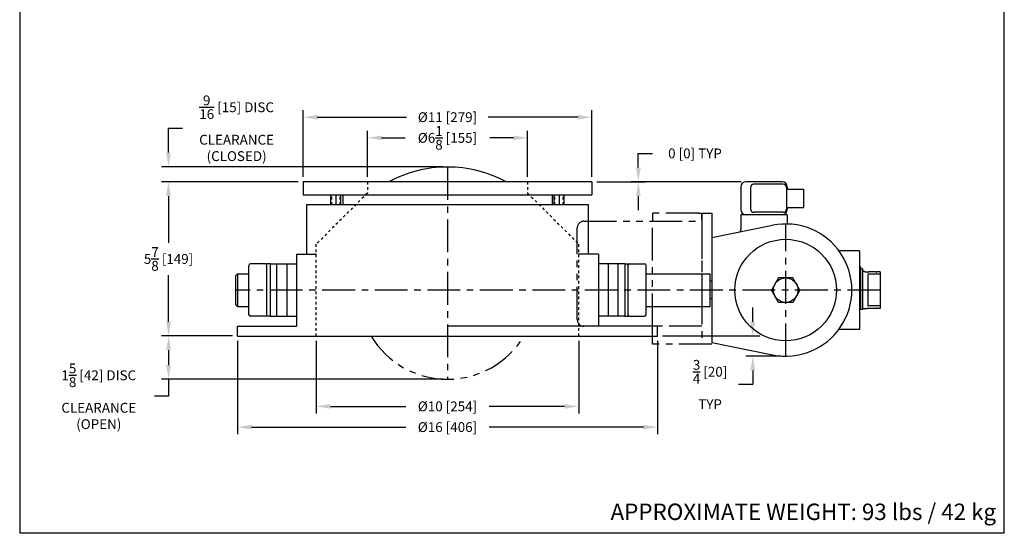
# Model space of a CAD drawing. Extents: x 26.7 to 64.2, y 16.9 to 66.9.
# Drawn here: x 26.7 to 64.2, y 16.9 to 36.5 of the extents above; entities that cross this region are included whole.
import ezdxf
from ezdxf.enums import TextEntityAlignment as Align

# ---------------------------------------------------------------- set-up
doc = ezdxf.new("R2010")
doc.units = 0
doc.header["$MEASUREMENT"] = 0
for name, pattern in [('CENTER', [2, 1.25, -0.25, 0.25, -0.25]), ('HIDDEN', [0.2, 0.1, -0.1]), ('PHANTOM', [2.5, 1.25, -0.25, 0.25, -0.25, 0.25, -0.25])]:
    doc.linetypes.add(name, pattern=pattern)
doc.layers.get('0').update_dxf_attribs({"linetype": 'CONTINUOUS'})
doc.layers.get('DEFPOINTS').update_dxf_attribs({"linetype": 'CONTINUOUS'})
for name, color, linetype in [('C', 3, 'CENTER'), ('DIM', 7, 'CONTINUOUS'), ('H', 6, 'HIDDEN'), ('P', 4, 'PHANTOM')]:
    doc.layers.add(name, color=color, linetype=linetype)
doc.styles.add('Times New Roman', font='times.ttf', dxfattribs={"height": 0.5})
doc.dimstyles.new('FRACTIONS16', dxfattribs={"dimscale": 3, "dimtxt": 0.125, "dimasz": 0.18, "dimexe": 0.09, "dimexo": 0.0625, "dimgap": 0.06, "dimtad": 0, "dimtih": 1, "dimtoh": 1, "dimdec": 4, "dimzin": 0, "dimdsep": 46, "dimlunit": 5, "dimtxsty": 'Standard', "dimcen": 0, "dimadec": 0, "dimazin": 0, "dimtfac": 1, "dimtdec": 4, "dimtofl": 0, "dimtmove": 0, "dimatfit": 3, "dimfxl": 0, "dimtolj": 1, "dimtzin": 0, "dimarcsym": 0})

# ---------------------------------------------------------------- blocks, each defined once
blk = doc.blocks.new('*D4')
at = {"layer": 'DEFPOINTS', "color": 0}
for p in [(46.043, 31.982), (39.943, 30.304), (46.043, 30.304)]:
    blk.add_point(p, dxfattribs=at)
at = {"layer": 'DIM', "color": 0, "lineweight": -2}
for p, q in [((39.943, 30.491), (39.943, 32.252)), ((46.043, 30.491), (46.043, 32.252)), ((40.483, 31.982), (41.376, 31.982)), ((45.503, 31.982), (44.611, 31.982))]:
    blk.add_line(p, q, dxfattribs=at)
at = {"layer": 'DIM', "color": 0}
for points in [[(40.483, 32.072), (40.483, 31.892), (39.943, 31.982)], [(45.503, 32.072), (45.503, 31.892), (46.043, 31.982)]]:
    blk.add_solid(points, dxfattribs=at)
at = {"layer": 'DIM', "color": 0, "insert": (42.993, 31.982), "char_height": 0.375, "attachment_point": 5}
blk.add_mtext('\\A1;%%C6{\\H1.000000x;\\S1/8;} [155]', dxfattribs=at)
blk = doc.blocks.new('*D5')
at = {"layer": 'DEFPOINTS', "color": 0}
for p in [(48.493, 32.77), (37.493, 30.304), (48.493, 30.304)]:
    blk.add_point(p, dxfattribs=at)
at = {"layer": 'DIM', "color": 0, "lineweight": -2}
for p, q in [((37.493, 30.491), (37.493, 33.04)), ((48.493, 30.491), (48.493, 33.04)), ((38.033, 32.77), (41.438, 32.77)), ((47.953, 32.77), (44.548, 32.77))]:
    blk.add_line(p, q, dxfattribs=at)
at = {"layer": 'DIM', "color": 0}
for points in [[(38.033, 32.86), (38.033, 32.68), (37.493, 32.77)], [(47.953, 32.86), (47.953, 32.68), (48.493, 32.77)]]:
    blk.add_solid(points, dxfattribs=at)
at = {"layer": 'DIM', "color": 0, "insert": (42.993, 32.77), "char_height": 0.375, "attachment_point": 5}
blk.add_mtext('\\A1;%%C11 [279]', dxfattribs=at)
blk = doc.blocks.new('*D6')
at = {"layer": 'DEFPOINTS', "color": 0}
for p in [(32.366, 30.881), (42.993, 30.881), (37.493, 30.304)]:
    blk.add_point(p, dxfattribs=at)
at = {"layer": 'DIM', "color": 0, "lineweight": -2}
for p, q in [((32.366, 31.421), (32.366, 32.348)), ((32.366, 32.348), (32.906, 32.348)), ((42.806, 30.881), (32.096, 30.881)), ((37.306, 30.304), (32.096, 30.304)), ((32.366, 29.764), (32.366, 29.224))]:
    blk.add_line(p, q, dxfattribs=at)
at = {"layer": 'DIM', "color": 0}
for points in [[(32.276, 31.421), (32.456, 31.421), (32.366, 30.881)], [(32.276, 29.764), (32.456, 29.764), (32.366, 30.304)]]:
    blk.add_solid(points, dxfattribs=at)
at = {"layer": 'DIM', "color": 0, "insert": (34.961, 32.348), "char_height": 0.375, "attachment_point": 5}
blk.add_mtext('\\A1;{\\H1.000000x;\\S9/16;} [15] DISC\\PCLEARANCE\\P(CLOSED)', dxfattribs=at)
blk = doc.blocks.new('*D7')
at = {"layer": 'DEFPOINTS', "color": 0}
for p in [(37.493, 30.304), (32.369, 24.429), (34.993, 24.429)]:
    blk.add_point(p, dxfattribs=at)
at = {"layer": 'DIM', "color": 0, "lineweight": -2}
for p, q in [((37.306, 30.304), (32.099, 30.304)), ((32.369, 29.764), (32.369, 27.984)), ((32.369, 24.969), (32.369, 26.749)), ((34.806, 24.429), (32.099, 24.429))]:
    blk.add_line(p, q, dxfattribs=at)
at = {"layer": 'DIM', "color": 0}
for points in [[(32.279, 29.764), (32.459, 29.764), (32.369, 30.304)], [(32.279, 24.969), (32.459, 24.969), (32.369, 24.429)]]:
    blk.add_solid(points, dxfattribs=at)
at = {"layer": 'DIM', "color": 0, "insert": (32.369, 27.366), "char_height": 0.375, "attachment_point": 5}
blk.add_mtext('\\A1;5{\\H1.000000x;\\S7/8;} [149]', dxfattribs=at)
blk = doc.blocks.new('*D8')
at = {"layer": 'DEFPOINTS', "color": 0}
for p in [(34.993, 24.429), (32.369, 22.781), (42.993, 22.781)]:
    blk.add_point(p, dxfattribs=at)
at = {"layer": 'DIM', "color": 0, "lineweight": -2}
for p, q in [((34.806, 24.429), (32.099, 24.429)), ((32.369, 23.889), (32.369, 23.321)), ((42.806, 22.781), (32.099, 22.781)), ((32.369, 22.781), (32.369, 22.131)), ((32.369, 22.131), (31.829, 22.131))]:
    blk.add_line(p, q, dxfattribs=at)
at = {"layer": 'DIM', "color": 0}
for points in [[(32.279, 23.889), (32.459, 23.889), (32.369, 24.429)], [(32.279, 23.321), (32.459, 23.321), (32.369, 22.781)]]:
    blk.add_solid(points, dxfattribs=at)
at = {"layer": 'DIM', "color": 0, "insert": (29.712, 22.131), "char_height": 0.375, "attachment_point": 5}
blk.add_mtext('\\A1;1{\\H1.000000x;\\S5/8;} [42] DISC\\PCLEARANCE\\P(OPEN)', dxfattribs=at)
blk = doc.blocks.new('*D9')
at = {"layer": 'DEFPOINTS', "color": 0}
for p in [(37.993, 24.429), (47.993, 24.429), (47.993, 21.746)]:
    blk.add_point(p, dxfattribs=at)
at = {"layer": 'DIM', "color": 0, "lineweight": -2}
for p, q in [((37.993, 24.241), (37.993, 21.476)), ((47.993, 24.241), (47.993, 21.476)), ((38.533, 21.746), (41.407, 21.746)), ((47.453, 21.746), (44.58, 21.746))]:
    blk.add_line(p, q, dxfattribs=at)
at = {"layer": 'DIM', "color": 0}
for points in [[(38.533, 21.836), (38.533, 21.656), (37.993, 21.746)], [(47.453, 21.836), (47.453, 21.656), (47.993, 21.746)]]:
    blk.add_solid(points, dxfattribs=at)
at = {"layer": 'DIM', "color": 0, "insert": (42.993, 21.746), "char_height": 0.375, "attachment_point": 5}
blk.add_mtext('\\A1;%%C10 [254]', dxfattribs=at)
blk = doc.blocks.new('*D10')
at = {"layer": 'DEFPOINTS', "color": 0}
for p in [(34.993, 24.429), (50.993, 24.429), (50.993, 20.956)]:
    blk.add_point(p, dxfattribs=at)
at = {"layer": 'DIM', "color": 0, "lineweight": -2}
for p, q in [((34.993, 24.241), (34.993, 20.686)), ((50.993, 24.241), (50.993, 20.686)), ((35.533, 20.956), (41.407, 20.956)), ((50.453, 20.956), (44.58, 20.956))]:
    blk.add_line(p, q, dxfattribs=at)
at = {"layer": 'DIM', "color": 0}
for points in [[(35.533, 21.046), (35.533, 20.866), (34.993, 20.956)], [(50.453, 21.046), (50.453, 20.866), (50.993, 20.956)]]:
    blk.add_solid(points, dxfattribs=at)
at = {"layer": 'DIM', "color": 0, "insert": (42.993, 20.956), "char_height": 0.375, "attachment_point": 5}
blk.add_mtext('\\A1;%%C16 [406]', dxfattribs=at)
blk = doc.blocks.new('*D11')
at = {"layer": 'DEFPOINTS', "color": 0}
for p in [(48.493, 30.304), (50.261, 30.309), (54.364, 30.309)]:
    blk.add_point(p, dxfattribs=at)
at = {"layer": 'DIM', "color": 0, "lineweight": -2}
for p, q in [((50.261, 30.849), (50.261, 31.389)), ((50.261, 31.389), (50.801, 31.389)), ((48.681, 30.304), (50.531, 30.304)), ((54.176, 30.309), (49.991, 30.309)), ((50.261, 29.764), (50.261, 29.224))]:
    blk.add_line(p, q, dxfattribs=at)
at = {"layer": 'DIM', "color": 0}
for points in [[(50.171, 30.849), (50.351, 30.849), (50.261, 30.309)], [(50.171, 29.764), (50.351, 29.764), (50.261, 30.304)]]:
    blk.add_solid(points, dxfattribs=at)
at = {"layer": 'DIM', "color": 0, "insert": (52.419, 31.389), "char_height": 0.375, "attachment_point": 5}
blk.add_mtext('\\A1;0 [0] TYP', dxfattribs=at)
blk = doc.blocks.new('*D13')
at = {"layer": 'DEFPOINTS', "color": 0}
for p in [(50.993, 24.429), (54.621, 23.659), (55.874, 23.659)]:
    blk.add_point(p, dxfattribs=at)
at = {"layer": 'DIM', "color": 0, "lineweight": -2}
for p, q in [((54.621, 24.969), (54.621, 25.509)), ((51.181, 24.429), (54.891, 24.429)), ((55.686, 23.659), (54.351, 23.659)), ((54.621, 23.119), (54.621, 22.579)), ((54.621, 22.579), (54.081, 22.579))]:
    blk.add_line(p, q, dxfattribs=at)
at = {"layer": 'DIM', "color": 0}
for points in [[(54.531, 24.969), (54.711, 24.969), (54.621, 24.429)], [(54.531, 23.119), (54.711, 23.119), (54.621, 23.659)]]:
    blk.add_solid(points, dxfattribs=at)
at = {"layer": 'DIM', "color": 0, "insert": (52.994, 22.579), "char_height": 0.375, "attachment_point": 5}
blk.add_mtext('\\A1;{\\H1.000000x;\\S3/4;} [20]\\PTYP', dxfattribs=at)

msp = doc.modelspace()

# ---------------------------------------------------------------- linework, layer by layer
for p, q in [((26.69975, 66.90685), (26.69975, 16.90685)), ((64.19975, 16.90685), (64.19975, 66.90685)), ((48.49331, 30.30378), (37.49331, 30.30378)), ((37.49331, 30.30378), (37.49331, 29.80378)), ((48.49331, 30.30378), (48.49331, 29.80378)), ((54.16357, 30.10878), (54.16357, 29.24878)), ((55.73357, 30.30878), (54.36357, 30.30878)), ((54.53705, 30.08877), (54.53705, 29.2688)), ((55.77586, 30.21377), (54.66205, 30.21377)), ((55.90086, 30.08877), (55.90086, 29.2688)), ((55.90086, 30.03227), (56.54857, 30.03227)), ((55.93357, 30.10878), (55.93357, 30.03227)), ((56.54857, 30.03227), (56.54857, 29.32529)), ((37.49331, 29.80378), (48.49331, 29.80378)), ((38.55606, 29.42878), (38.55606, 29.80378)), ((38.93056, 29.42878), (38.93056, 29.80378)), ((39.00831, 29.80378), (39.00831, 29.42878)), ((46.97831, 29.80378), (46.97831, 29.42878)), ((47.05606, 29.42878), (47.05606, 29.80378)), ((47.43056, 29.42878), (47.43056, 29.80378)), ((48.36831, 29.42878), (37.61831, 29.42878)), ((37.61831, 29.42878), (37.61831, 27.55378)), ((48.36831, 27.55378), (48.36831, 29.42878)), ((55.90086, 29.32529), (56.54857, 29.32529)), ((55.93357, 29.32529), (55.93357, 29.24878)), ((54.16857, 29.04878), (54.16857, 28.4856)), ((55.92857, 29.04878), (54.16857, 29.04878)), ((55.92857, 29.04878), (54.16857, 29.04878)), ((55.77586, 29.1438), (54.66205, 29.1438)), ((55.92857, 29.04878), (55.92857, 28.69818)), ((53.05857, 28.17878), (55.37228, 28.64842)), ((53.05857, 28.17878), (53.05857, 24.17878)), ((37.24331, 27.55378), (38.00426, 27.55378)), ((37.24331, 27.55378), (37.24331, 24.80378)), ((48.74331, 27.55378), (47.98236, 27.55378)), ((48.74331, 27.55378), (48.74331, 24.80378)), ((58.68857, 27.67878), (57.89851, 27.67878)), ((58.68857, 27.67878), (58.68857, 24.67878)), ((35.43081, 25.23878), (35.43081, 27.11878)), ((36.05831, 27.17878), (35.49081, 27.17878)), ((36.11831, 25.17878), (36.11831, 27.17878)), ((36.24331, 27.17878), (36.11831, 27.17878)), ((36.24331, 27.17878), (37.24331, 27.17878)), ((36.24331, 27.17878), (36.24331, 25.17878)), ((36.49331, 25.17878), (36.49331, 27.17878)), ((36.86831, 27.17878), (36.86831, 25.17878)), ((49.74331, 27.17878), (48.74331, 27.17878)), ((49.11831, 27.17878), (49.11831, 25.17878)), ((49.49331, 25.17878), (49.49331, 27.17878)), ((49.74331, 27.17878), (49.74331, 25.17878)), ((49.74331, 27.17878), (49.86831, 27.17878)), ((49.86831, 25.17878), (49.86831, 27.17878)), ((49.92831, 27.17878), (50.49581, 27.17878)), ((50.55581, 25.23878), (50.55581, 27.11878)), ((58.72794, 27.06461), (58.68857, 27.06461)), ((58.72794, 27.06461), (58.72794, 25.44511)), ((34.99331, 26.80378), (34.93081, 26.74128)), ((34.93081, 25.61628), (34.93081, 26.74128)), ((34.99331, 26.80378), (35.43081, 26.80378)), ((34.99331, 26.80378), (34.99331, 25.55378)), ((50.55581, 26.80328), (52.99331, 26.80328)), ((52.99331, 25.55428), (52.99331, 26.80328)), ((55.60307, 26.6473), (55.33257, 26.17878)), ((56.14407, 26.6473), (55.60307, 26.6473)), ((56.41457, 26.17878), (56.14407, 26.6473)), ((58.7988, 26.98587), (58.72794, 26.98587)), ((58.7988, 26.98587), (58.7988, 25.44511)), ((58.8736, 26.88744), (58.7988, 26.88744)), ((58.8736, 26.88744), (58.88345, 26.8776)), ((58.88345, 26.8776), (58.99306, 26.8776)), ((58.99307, 26.8776), (59.0042, 26.86646)), ((59.47597, 26.7807), (59.00745, 26.7807)), ((59.00746, 26.7807), (59.00746, 25.57686)), ((59.30606, 26.8776), (59.03109, 26.8776)), ((59.30606, 26.8776), (59.3172, 26.86646)), ((59.47597, 26.8776), (59.34407, 26.8776)), ((59.47597, 26.8776), (59.47597, 25.47996)), ((53.05857, 26.51578), (52.99331, 26.51578)), ((55.60307, 25.71026), (55.33257, 26.17878)), ((56.41457, 26.17878), (56.14407, 25.71026)), ((34.93081, 25.61628), (34.99331, 25.55378)), ((34.99331, 25.55378), (35.43081, 25.55378)), ((50.55581, 25.55428), (52.99331, 25.55428)), ((53.05857, 25.84178), (52.99331, 25.84178)), ((56.14407, 25.71026), (55.60307, 25.71026)), ((59.47597, 25.57686), (59.00745, 25.57686)), ((36.05831, 25.17878), (35.49081, 25.17878)), ((36.24331, 25.17878), (36.11831, 25.17878)), ((36.24331, 25.17878), (37.24331, 25.17878)), ((49.74331, 25.17878), (48.74331, 25.17878)), ((49.74331, 25.17878), (49.86831, 25.17878)), ((49.92831, 25.17878), (50.49581, 25.17878)), ((52.68377, 25.42878), (52.68377, 25.42878)), ((58.81357, 25.44511), (58.68857, 25.44511)), ((58.8736, 25.47012), (58.7988, 25.47012)), ((58.8736, 25.47012), (58.88345, 25.47996)), ((58.88345, 25.47996), (58.99307, 25.47996)), ((58.99307, 25.47996), (59.0042, 25.4911)), ((59.30606, 25.47996), (59.03109, 25.47996)), ((59.30606, 25.47996), (59.3172, 25.4911)), ((59.47597, 25.47996), (59.34407, 25.47996)), ((34.99331, 24.80378), (37.24331, 24.80378)), ((34.99331, 24.42878), (34.99331, 24.80378)), ((50.99331, 24.80378), (42.99331, 24.80378)), ((50.99331, 24.42878), (50.99331, 24.80378)), ((34.99331, 24.42878), (50.99331, 24.42878)), ((58.68857, 24.67878), (57.89851, 24.67878)), ((53.05857, 24.17878), (55.37228, 23.70914)), ((64.19975, 16.90685), (26.69975, 16.90685))]:
    msp.add_line(p, q)
for radius in [1.93607, 0.4685]:
    msp.add_circle((55.87357, 26.17878), radius)
for centre, radius, start, end in [((42.99331, 26.17878), 4.692, 90, 118.45928), ((42.99331, 26.17878), 4.692, 61.54072, 90), ((54.36357, 30.10878), 0.2, 90, 180), ((54.66205, 30.08877), 0.125, 90, 180), ((55.73357, 30.10878), 0.2, 0, 90), ((55.77586, 30.08877), 0.125, 0, 90), ((54.66205, 29.2688), 0.125, 180, 270), ((55.77586, 29.2688), 0.125, 270, 360), ((54.36357, 29.24878), 0.2, 180, 270), ((55.73357, 29.24878), 0.2, 270, 0), ((55.87357, 26.17878), 2.52, 258.525977, 101.474023), ((54.04357, 28.4856), 0.125, 314.543458, 0), ((35.49081, 27.11878), 0.06, 90, 180), ((36.05831, 27.11878), 0.06, 360, 90), ((49.92831, 27.11878), 0.06, 90, 180), ((50.49581, 27.11878), 0.06, 0, 90), ((59.01534, 26.8776), 0.01575, 224.993835, 0), ((59.32832, 26.8776), 0.01575, 224.998444, 0), ((35.49081, 25.23878), 0.06, 180, 270), ((36.05831, 25.23878), 0.06, 270, 360), ((49.92831, 25.23878), 0.06, 180, 270), ((50.49581, 25.23878), 0.06, 270, 0), ((59.01534, 25.47996), 0.01575, 359.999992, 135.006195), ((59.32832, 25.47996), 0.01575, 359.999992, 135.001556)]:
    msp.add_arc(centre, radius, start, end)
at = {"layer": 'C'}
for p, q in [((42.99331, 30.87078), (42.99331, 22.78078)), ((38.74331, 29.80378), (38.74331, 29.42878)), ((47.24331, 29.80378), (47.24331, 29.42878)), ((55.87357, 23.65878), (55.87357, 28.69878)), ((59.47597, 26.17878), (34.93081, 26.17878))]:
    msp.add_line(p, q, dxfattribs=at)
at = {"layer": 'H'}
for p, q in [((39.94331, 30.30378), (39.94331, 29.87878)), ((46.04331, 30.30378), (46.04331, 29.87878)), ((39.94331, 29.87878), (37.99331, 27.92878)), ((38.58731, 29.42878), (38.58731, 29.80378)), ((38.89931, 29.42878), (38.89931, 29.80378)), ((46.04331, 29.87878), (47.99331, 27.92878)), ((47.08731, 29.42878), (47.08731, 29.80378)), ((47.39931, 29.42878), (47.39931, 29.80378)), ((37.99331, 24.42878), (37.99331, 27.92878)), ((47.99331, 24.42878), (47.99331, 27.92878))]:
    msp.add_line(p, q, dxfattribs=at)
at = {"layer": 'P'}
for p, q in [((52.55857, 29.11528), (50.80567, 29.11528)), ((50.80567, 29.11528), (50.80567, 28.80368)), ((52.55857, 29.11528), (53.05857, 29.11528)), ((52.68377, 29.11528), (52.68377, 24.11528)), ((52.68377, 28.86528), (52.68377, 29.11528)), ((53.05857, 29.11528), (53.05857, 24.11528)), ((47.93357, 25.05278), (47.93357, 28.55368)), ((48.18357, 28.80368), (52.68357, 28.80368)), ((50.80607, 24.80368), (50.80607, 28.80368)), ((52.68357, 28.80368), (52.68357, 24.80278)), ((53.05857, 28.17878), (53.05857, 24.17878)), ((52.68357, 24.80278), (48.18357, 24.80278)), ((50.80607, 24.11528), (50.80607, 24.80368)), ((53.05857, 24.11528), (50.80607, 24.11528))]:
    msp.add_line(p, q, dxfattribs=at)
for centre, radius, start, end in [((48.18357, 28.55368), 0.25, 90, 180), ((48.18357, 25.05278), 0.25, 180, 270), ((42.99331, 26.17878), 3.398, 210.998045, 329.001955)]:
    msp.add_arc(centre, radius, start, end, dxfattribs=at)

# ---------------------------------------------------------------- texts
at = {"style": 'Times New Roman'}
msp.add_text('APPROXIMATE WEIGHT: 93 lbs / 42 kg', height=0.625, dxfattribs=at).set_placement((63.88725, 17.21935), align=Align.BOTTOM_RIGHT)

# ---------------------------------------------------------------- dimensions: what is measured, and where the dimension line sits
at = {"layer": 'DIM'}
for base, p1, p2, text, picture, middle in [((32.36604, 30.88078), (37.49331, 30.30378), (42.99331, 30.88078), '<> DISC\\PCLEARANCE\\P(CLOSED)', '*D6', (34.96104, 32.34824)), ((50.26134, 30.30878), (48.49331, 30.30378), (54.36357, 30.30878), '<> TYP', '*D11', (52.41884, 31.38878)), ((54.6206, 23.65878), (50.99331, 24.42878), (55.87357, 23.65878), '<>\\PTYP', '*D13', (52.99435, 22.57878)), ((32.36916, 22.78078), (34.99331, 24.42878), (42.99331, 22.78078), '<> DISC\\PCLEARANCE\\P(OPEN)', '*D8', (29.71166, 22.1308))]:
    dim = msp.add_linear_dim(base=base, p1=p1, p2=p2, angle=90, text=text, dimstyle='FRACTIONS16', dxfattribs=at)
    dim.commit()
    dim.dimension.update_dxf_attribs({"geometry": picture, "text_midpoint": middle, "dimtype": 160})
for base, p1, p2, picture, middle in [((48.49331, 32.76965), (37.49331, 30.30378), (48.49331, 30.30378), '*D5', (42.99331, 32.76965)), ((46.04331, 31.98232), (39.94331, 30.30378), (46.04331, 30.30378), '*D4', (42.99331, 31.98232)), ((50.99331, 20.95591), (34.99331, 24.42878), (50.99331, 24.42878), '*D10', (42.99331, 20.95591)), ((47.99331, 21.74623), (37.99331, 24.42878), (47.99331, 24.42878), '*D9', (42.99331, 21.74623))]:
    dim = msp.add_linear_dim(base=base, p1=p1, p2=p2, text='%%C<>', dimstyle='FRACTIONS16', dxfattribs=at)
    dim.commit()
    dim.dimension.update_dxf_attribs({"geometry": picture, "text_midpoint": middle})
dim = msp.add_linear_dim(base=(32.36916, 24.42878), p1=(37.49331, 30.30378), p2=(34.99331, 24.42878), angle=90, dimstyle='FRACTIONS16', dxfattribs=at)
dim.commit()
dim.dimension.update_dxf_attribs({"geometry": '*D7', "text_midpoint": (32.36916, 27.36628)})

doc.saveas('drawing.dxf')
